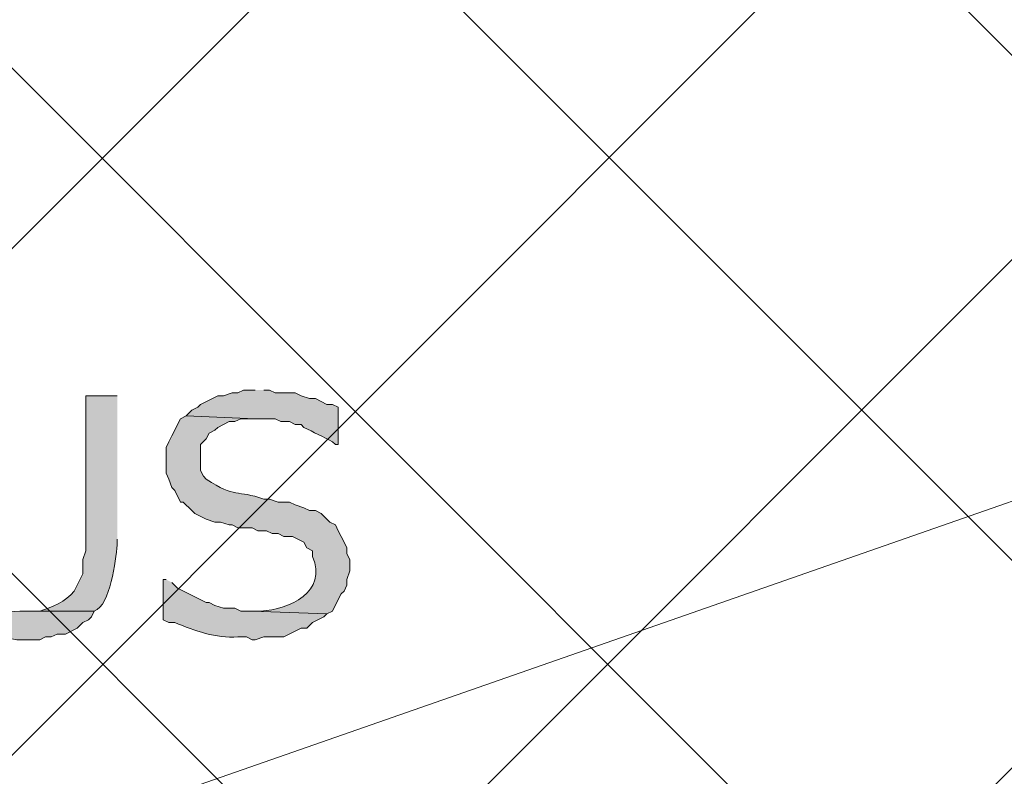
# Model space of a CAD drawing. Extents: x 17 to 595, y 17 to 775.
# Drawn here: x 183 to 203, y 396 to 412 of the extents above; entities that cross this region are included whole.
import ezdxf

# ---------------------------------------------------------------- set-up
doc = ezdxf.new("R2010")
doc.units = 0
doc.header["$MEASUREMENT"] = 0
doc.layers.add('Layer 1', color=7, linetype='Continuous', lineweight=0)

msp = doc.modelspace()

# ---------------------------------------------------------------- hatches: boundary and pattern name
at = {"layer": 'Layer 1', "true_color": 0x000000, "transparency": 33554687}
h = msp.add_hatch(color=18, dxfattribs=at)
edge = h.paths.add_edge_path()
edge.add_spline(control_points=[(181.38, 404.04), (181.38, 404.04), (180.72, 404.04), (180.72, 404.04), (180.72, 404.04), (180.72, 400.62), (180.72, 400.62), (180.72, 400.62), (180.78, 400.5), (180.78, 400.5), (180.78, 400.5), (180.78, 400.2), (180.78, 400.2), (180.78, 400.2), (180.84, 400.08), (180.84, 400.08), (180.84, 400.08), (180.84, 400.02), (180.84, 400.02), (180.84, 400.02), (180.9, 399.9), (180.9, 399.9), (180.9, 399.9), (180.96, 399.78), (180.96, 399.78), (180.96, 399.78), (181.08, 399.66), (181.08, 399.66), (181.08, 399.66), (181.2, 399.42), (181.2, 399.42), (181.2, 399.42), (181.26, 399.42), (181.26, 399.42), (181.26, 399.42), (181.32, 399.36), (181.32, 399.36), (181.569, 399.059), (182.108, 399.001), (182.46, 398.94), (182.46, 398.94), (182.94, 398.94), (182.94, 398.94), (182.94, 398.94), (183.06, 399), (183.06, 399), (183.06, 399), (183.18, 399), (183.18, 399), (183.18, 399), (183.3, 399.06), (183.3, 399.06), (183.3, 399.06), (183.48, 399.06), (183.48, 399.06), (183.48, 399.06), (183.72, 399.18), (183.72, 399.18), (183.72, 399.18), (183.84, 399.3), (183.84, 399.3), (183.84, 399.3), (183.96, 399.36), (183.96, 399.36), (183.96, 399.36), (184.02, 399.42), (184.02, 399.42), (184.02, 399.42), (184.08, 399.54), (184.08, 399.54), (184.08, 399.54), (182.52, 399.54), (182.52, 399.54), (182.183, 399.502), (182.125, 399.645), (181.8, 399.78), (181.8, 399.78), (181.68, 399.84), (181.68, 399.84), (181.68, 399.84), (181.62, 399.96), (181.62, 399.96), (181.62, 399.96), (181.62, 400.02), (181.62, 400.02), (181.62, 400.02), (181.5, 400.14), (181.5, 400.14), (181.5, 400.14), (181.5, 400.26), (181.5, 400.26), (181.5, 400.26), (181.44, 400.38), (181.44, 400.38), (181.44, 400.38), (181.44, 400.44), (181.44, 400.44), (181.44, 400.44), (181.38, 400.56), (181.38, 400.56), (181.38, 400.56), (181.38, 401.04), (181.38, 401.04)], knot_values=[0, 0, 0, 0, 1, 1, 1, 2, 2, 2, 3, 3, 3, 4, 4, 4, 5, 5, 5, 6, 6, 6, 7, 7, 7, 8, 8, 8, 9, 9, 9, 10, 10, 10, 11, 11, 11, 12, 12, 12, 13, 13, 13, 14, 14, 14, 15, 15, 15, 16, 16, 16, 17, 17, 17, 18, 18, 18, 19, 19, 19, 20, 20, 20, 21, 21, 21, 22, 22, 22, 23, 23, 23, 24, 24, 24, 25, 25, 25, 26, 26, 26, 27, 27, 27, 28, 28, 28, 29, 29, 29, 30, 30, 30, 31, 31, 31, 32, 32, 32, 33, 33, 33, 34, 34, 34, 34], degree=3, periodic=0)
edge.add_line((181.38, 401.04), (181.38, 404.04))
h = msp.add_hatch(color=18, dxfattribs=at)
edge = h.paths.add_edge_path()
edge.add_spline(control_points=[(184.56, 404.04), (184.56, 404.04), (183.9, 404.04), (183.9, 404.04), (183.9, 404.04), (183.9, 400.8), (183.9, 400.8), (183.9, 400.8), (183.84, 400.62), (183.84, 400.62), (183.84, 400.62), (183.84, 400.32), (183.84, 400.32), (183.84, 400.32), (183.66, 399.96), (183.66, 399.96), (183.473, 399.725), (183.2, 399.626), (182.94, 399.54), (182.94, 399.54), (182.64, 399.54), (182.64, 399.54), (182.64, 399.54), (184.08, 399.54), (184.08, 399.54), (184.421, 399.667), (184.523, 400.599), (184.56, 400.92), (184.56, 400.92), (184.56, 401.04), (184.56, 401.04)], knot_values=[0, 0, 0, 0, 1, 1, 1, 2, 2, 2, 3, 3, 3, 4, 4, 4, 5, 5, 5, 6, 6, 6, 7, 7, 7, 8, 8, 8, 9, 9, 9, 10, 10, 10, 10], degree=3, periodic=0)
edge.add_line((184.56, 401.04), (184.56, 404.04))
h = msp.add_hatch(color=18, dxfattribs=at)
edge = h.paths.add_edge_path()
edge.add_spline(control_points=[(187.44, 404.16), (187.44, 404.16), (187.2, 404.16), (187.2, 404.16), (187.2, 404.16), (187.08, 404.1), (187.08, 404.1), (187.08, 404.1), (186.96, 404.1), (186.96, 404.1), (186.96, 404.1), (186.78, 404.04), (186.78, 404.04), (186.78, 404.04), (186.66, 404.04), (186.66, 404.04), (186.66, 404.04), (186.3, 403.86), (186.3, 403.86), (186.3, 403.86), (186.24, 403.8), (186.24, 403.8), (186.24, 403.8), (186.12, 403.74), (186.12, 403.74), (186.12, 403.74), (186, 403.62), (186, 403.62), (186, 403.62), (187.44, 403.56), (187.44, 403.56), (187.44, 403.56), (187.86, 403.56), (187.86, 403.56), (187.86, 403.56), (187.98, 403.5), (187.98, 403.5), (187.98, 403.5), (188.16, 403.5), (188.16, 403.5), (188.16, 403.5), (188.28, 403.44), (188.28, 403.44), (188.28, 403.44), (188.4, 403.44), (188.4, 403.44), (188.4, 403.44), (188.46, 403.38), (188.46, 403.38), (188.66, 403.28), (188.86, 403.18), (189.06, 403.08), (189.06, 403.08), (189.12, 403.02), (189.12, 403.02), (189.12, 403.02), (189.18, 403.02), (189.18, 403.02), (189.18, 403.02), (189.18, 403.8), (189.18, 403.8), (189.18, 403.8), (189.06, 403.86), (189.06, 403.86), (189.06, 403.86), (188.94, 403.86), (188.94, 403.86), (188.94, 403.86), (188.7, 403.98), (188.7, 403.98), (188.7, 403.98), (188.58, 403.98), (188.58, 403.98), (188.58, 403.98), (188.4, 404.04), (188.4, 404.04), (188.4, 404.04), (188.28, 404.1), (188.28, 404.1), (188.28, 404.1), (187.86, 404.1), (187.86, 404.1), (187.86, 404.1), (187.74, 404.16), (187.74, 404.16), (187.74, 404.16), (187.62, 404.16), (187.62, 404.16)], knot_values=[0, 0, 0, 0, 1, 1, 1, 2, 2, 2, 3, 3, 3, 4, 4, 4, 5, 5, 5, 6, 6, 6, 7, 7, 7, 8, 8, 8, 9, 9, 9, 10, 10, 10, 11, 11, 11, 12, 12, 12, 13, 13, 13, 14, 14, 14, 15, 15, 15, 16, 16, 16, 17, 17, 17, 18, 18, 18, 19, 19, 19, 20, 20, 20, 21, 21, 21, 22, 22, 22, 23, 23, 23, 24, 24, 24, 25, 25, 25, 26, 26, 26, 27, 27, 27, 28, 28, 28, 29, 29, 29, 29], degree=3, periodic=0)
edge.add_line((187.62, 404.16), (187.44, 404.16))
h = msp.add_hatch(color=18, dxfattribs=at)
edge = h.paths.add_edge_path()
edge.add_spline(control_points=[(186, 403.62), (186, 403.62), (185.88, 403.56), (185.88, 403.56), (185.88, 403.56), (185.7, 403.2), (185.7, 403.2), (185.7, 403.2), (185.64, 403.08), (185.64, 403.08), (185.64, 403.08), (185.58, 402.96), (185.58, 402.96), (185.58, 402.96), (185.58, 402.42), (185.58, 402.42), (185.58, 402.42), (185.64, 402.3), (185.64, 402.3), (185.64, 402.3), (185.7, 402.12), (185.7, 402.12), (185.7, 402.12), (185.76, 402.06), (185.76, 402.06), (185.76, 402.06), (185.88, 401.82), (185.88, 401.82), (185.88, 401.82), (185.94, 401.82), (185.94, 401.82), (185.94, 401.82), (186.12, 401.64), (186.12, 401.64), (186.12, 401.64), (186.18, 401.58), (186.18, 401.58), (186.18, 401.58), (186.42, 401.46), (186.42, 401.46), (186.42, 401.46), (186.6, 401.4), (186.6, 401.4), (186.6, 401.4), (186.72, 401.4), (186.72, 401.4), (186.72, 401.4), (186.9, 401.34), (186.9, 401.34), (186.9, 401.34), (186.96, 401.34), (186.96, 401.34), (186.96, 401.34), (187.08, 401.28), (187.08, 401.28), (187.08, 401.28), (187.38, 401.28), (187.38, 401.28), (187.38, 401.28), (187.5, 401.22), (187.5, 401.22), (187.5, 401.22), (187.68, 401.22), (187.68, 401.22), (187.68, 401.22), (187.8, 401.16), (187.8, 401.16), (187.8, 401.16), (187.92, 401.16), (187.92, 401.16), (187.92, 401.16), (188.04, 401.1), (188.04, 401.1), (188.04, 401.1), (188.22, 401.1), (188.22, 401.1), (188.22, 401.1), (188.46, 400.98), (188.46, 400.98), (188.46, 400.98), (188.52, 400.86), (188.52, 400.86), (188.52, 400.86), (188.64, 400.8), (188.64, 400.8), (188.64, 400.8), (188.64, 400.68), (188.64, 400.68), (188.965, 399.944), (188.152, 399.57), (187.56, 399.54), (187.56, 399.54), (187.38, 399.54), (187.38, 399.54), (187.38, 399.54), (188.94, 399.48), (188.94, 399.48), (188.94, 399.48), (189.06, 399.54), (189.06, 399.54), (189.06, 399.54), (189.18, 399.78), (189.18, 399.78), (189.18, 399.78), (189.24, 399.9), (189.24, 399.9), (189.24, 399.9), (189.3, 399.96), (189.3, 399.96), (189.3, 399.96), (189.36, 400.08), (189.36, 400.08), (189.36, 400.08), (189.36, 400.2), (189.36, 400.2), (189.36, 400.2), (189.42, 400.38), (189.42, 400.38), (189.42, 400.38), (189.42, 400.62), (189.42, 400.62), (189.42, 400.62), (189.36, 400.74), (189.36, 400.74), (189.36, 400.74), (189.36, 400.86), (189.36, 400.86), (189.36, 400.86), (189.3, 400.98), (189.3, 400.98), (189.3, 400.98), (189.24, 401.1), (189.24, 401.1), (189.24, 401.1), (189.18, 401.22), (189.18, 401.22), (189.18, 401.22), (189.12, 401.34), (189.12, 401.34), (189.12, 401.34), (189, 401.4), (189, 401.4), (189, 401.4), (188.82, 401.58), (188.82, 401.58), (188.82, 401.58), (188.7, 401.64), (188.7, 401.64), (188.7, 401.64), (188.58, 401.64), (188.58, 401.64), (188.58, 401.64), (188.46, 401.7), (188.46, 401.7), (188.46, 401.7), (188.28, 401.76), (188.28, 401.76), (188.28, 401.76), (188.16, 401.82), (188.16, 401.82), (188.16, 401.82), (187.92, 401.82), (187.92, 401.82), (187.92, 401.82), (187.74, 401.88), (187.74, 401.88), (187.74, 401.88), (187.62, 401.88), (187.62, 401.88), (187.055, 402.084), (187.038, 401.889), (186.42, 402.3), (186.42, 402.3), (186.36, 402.36), (186.36, 402.36), (186.36, 402.36), (186.3, 402.48), (186.3, 402.48), (186.3, 402.48), (186.3, 403.02), (186.3, 403.02), (186.3, 403.02), (186.42, 403.14), (186.42, 403.14), (186.42, 403.14), (186.48, 403.26), (186.48, 403.26), (186.48, 403.26), (186.6, 403.32), (186.6, 403.32), (186.6, 403.32), (186.66, 403.38), (186.66, 403.38), (186.66, 403.38), (186.9, 403.5), (186.9, 403.5), (186.9, 403.5), (187.02, 403.5), (187.02, 403.5), (187.02, 403.5), (187.14, 403.56), (187.14, 403.56), (187.14, 403.56), (187.44, 403.56), (187.44, 403.56)], knot_values=[0, 0, 0, 0, 1, 1, 1, 2, 2, 2, 3, 3, 3, 4, 4, 4, 5, 5, 5, 6, 6, 6, 7, 7, 7, 8, 8, 8, 9, 9, 9, 10, 10, 10, 11, 11, 11, 12, 12, 12, 13, 13, 13, 14, 14, 14, 15, 15, 15, 16, 16, 16, 17, 17, 17, 18, 18, 18, 19, 19, 19, 20, 20, 20, 21, 21, 21, 22, 22, 22, 23, 23, 23, 24, 24, 24, 25, 25, 25, 26, 26, 26, 27, 27, 27, 28, 28, 28, 29, 29, 29, 30, 30, 30, 31, 31, 31, 32, 32, 32, 33, 33, 33, 34, 34, 34, 35, 35, 35, 36, 36, 36, 37, 37, 37, 38, 38, 38, 39, 39, 39, 40, 40, 40, 41, 41, 41, 42, 42, 42, 43, 43, 43, 44, 44, 44, 45, 45, 45, 46, 46, 46, 47, 47, 47, 48, 48, 48, 49, 49, 49, 50, 50, 50, 51, 51, 51, 52, 52, 52, 53, 53, 53, 54, 54, 54, 55, 55, 55, 56, 56, 56, 57, 57, 57, 58, 58, 58, 59, 59, 59, 60, 60, 60, 61, 61, 61, 62, 62, 62, 63, 63, 63, 64, 64, 64, 65, 65, 65, 66, 66, 66, 67, 67, 67, 68, 68, 68, 68], degree=3, periodic=0)
edge.add_line((187.44, 403.56), (186, 403.62))
h = msp.add_hatch(color=18, dxfattribs=at)
edge = h.paths.add_edge_path()
edge.add_spline(control_points=[(185.58, 400.2), (185.58, 400.2), (185.52, 400.2), (185.52, 400.2), (185.52, 400.2), (185.52, 399.36), (185.52, 399.36), (185.52, 399.36), (185.64, 399.3), (185.64, 399.3), (185.64, 399.3), (185.76, 399.3), (185.76, 399.3), (186.186, 399.127), (186.61, 398.971), (187.08, 399), (187.08, 399), (187.26, 399), (187.26, 399), (187.26, 399), (187.38, 398.94), (187.38, 398.94), (187.38, 398.94), (187.44, 398.94), (187.44, 398.94), (187.44, 398.94), (187.62, 399), (187.62, 399), (187.62, 399), (188.04, 399), (188.04, 399), (188.04, 399), (188.4, 399.18), (188.4, 399.18), (188.4, 399.18), (188.52, 399.18), (188.52, 399.18), (188.52, 399.18), (188.64, 399.3), (188.64, 399.3), (188.64, 399.3), (188.88, 399.42), (188.88, 399.42), (188.88, 399.42), (188.94, 399.48), (188.94, 399.48), (188.94, 399.48), (187.38, 399.54), (187.38, 399.54), (187.38, 399.54), (187.14, 399.54), (187.14, 399.54), (187.14, 399.54), (187.02, 399.6), (187.02, 399.6), (187.02, 399.6), (186.78, 399.6), (186.78, 399.6), (186.78, 399.6), (186.6, 399.66), (186.6, 399.66), (186.6, 399.66), (186.48, 399.72), (186.48, 399.72), (186.48, 399.72), (186.42, 399.72), (186.42, 399.72), (186.42, 399.72), (185.82, 400.02), (185.82, 400.02), (185.82, 400.02), (185.7, 400.14), (185.7, 400.14)], knot_values=[0, 0, 0, 0, 1, 1, 1, 2, 2, 2, 3, 3, 3, 4, 4, 4, 5, 5, 5, 6, 6, 6, 7, 7, 7, 8, 8, 8, 9, 9, 9, 10, 10, 10, 11, 11, 11, 12, 12, 12, 13, 13, 13, 14, 14, 14, 15, 15, 15, 16, 16, 16, 17, 17, 17, 18, 18, 18, 19, 19, 19, 20, 20, 20, 21, 21, 21, 22, 22, 22, 23, 23, 23, 24, 24, 24, 24], degree=3, periodic=0)
edge.add_line((185.7, 400.14), (185.58, 400.2))

# ---------------------------------------------------------------- linework, layer by layer
at = {"layer": 'Layer 1', "color": 252, "lineweight": 15, "true_color": 0x969696}
for p, q in [((232.86, 381.54), (120.84, 493.62)), ((232.86, 370.98), (120.84, 483.06)), ((232.86, 360.36), (120.84, 472.44)), ((232.86, 349.8), (120.84, 461.88)), ((120.84, 345.6), (232.86, 457.62)), ((120.84, 334.98), (232.86, 447.06)), ((120.84, 324.42), (232.86, 436.5)), ((120.84, 313.8), (232.86, 425.88))]:
    msp.add_line(p, q, dxfattribs=at)
at = {"layer": 'Layer 1'}
for points in [[(139.92, 406.68), (139.92, 379.74), (217.14, 406.68)], [(139.92, 379.74), (217.14, 406.68), (217.14, 379.74)]]:
    msp.add_lwpolyline(points, dxfattribs=at)
for points, knots in [([(181.38, 404.04), (181.38, 404.04), (180.72, 404.04), (180.72, 404.04), (180.72, 404.04), (180.72, 400.62), (180.72, 400.62), (180.72, 400.62), (180.78, 400.5), (180.78, 400.5), (180.78, 400.5), (180.78, 400.2), (180.78, 400.2), (180.78, 400.2), (180.84, 400.08), (180.84, 400.08), (180.84, 400.08), (180.84, 400.02), (180.84, 400.02), (180.84, 400.02), (180.9, 399.9), (180.9, 399.9), (180.9, 399.9), (180.96, 399.78), (180.96, 399.78), (180.96, 399.78), (181.08, 399.66), (181.08, 399.66), (181.08, 399.66), (181.2, 399.42), (181.2, 399.42), (181.2, 399.42), (181.26, 399.42), (181.26, 399.42), (181.26, 399.42), (181.32, 399.36), (181.32, 399.36), (181.569, 399.059), (182.108, 399.001), (182.46, 398.94), (182.46, 398.94), (182.94, 398.94), (182.94, 398.94), (182.94, 398.94), (183.06, 399), (183.06, 399), (183.06, 399), (183.18, 399), (183.18, 399), (183.18, 399), (183.3, 399.06), (183.3, 399.06), (183.3, 399.06), (183.48, 399.06), (183.48, 399.06), (183.48, 399.06), (183.72, 399.18), (183.72, 399.18), (183.72, 399.18), (183.84, 399.3), (183.84, 399.3), (183.84, 399.3), (183.96, 399.36), (183.96, 399.36), (183.96, 399.36), (184.02, 399.42), (184.02, 399.42), (184.02, 399.42), (184.08, 399.54), (184.08, 399.54), (184.08, 399.54), (182.52, 399.54), (182.52, 399.54), (182.183, 399.502), (182.125, 399.645), (181.8, 399.78), (181.8, 399.78), (181.68, 399.84), (181.68, 399.84), (181.68, 399.84), (181.62, 399.96), (181.62, 399.96), (181.62, 399.96), (181.62, 400.02), (181.62, 400.02), (181.62, 400.02), (181.5, 400.14), (181.5, 400.14), (181.5, 400.14), (181.5, 400.26), (181.5, 400.26), (181.5, 400.26), (181.44, 400.38), (181.44, 400.38), (181.44, 400.38), (181.44, 400.44), (181.44, 400.44), (181.44, 400.44), (181.38, 400.56), (181.38, 400.56), (181.38, 400.56), (181.38, 401.04), (181.38, 401.04)], [0, 0, 0, 0, 1, 1, 1, 2, 2, 2, 3, 3, 3, 4, 4, 4, 5, 5, 5, 6, 6, 6, 7, 7, 7, 8, 8, 8, 9, 9, 9, 10, 10, 10, 11, 11, 11, 12, 12, 12, 13, 13, 13, 14, 14, 14, 15, 15, 15, 16, 16, 16, 17, 17, 17, 18, 18, 18, 19, 19, 19, 20, 20, 20, 21, 21, 21, 22, 22, 22, 23, 23, 23, 24, 24, 24, 25, 25, 25, 26, 26, 26, 27, 27, 27, 28, 28, 28, 29, 29, 29, 30, 30, 30, 31, 31, 31, 32, 32, 32, 33, 33, 33, 34, 34, 34, 34]), ([(184.56, 404.04), (184.56, 404.04), (183.9, 404.04), (183.9, 404.04), (183.9, 404.04), (183.9, 400.8), (183.9, 400.8), (183.9, 400.8), (183.84, 400.62), (183.84, 400.62), (183.84, 400.62), (183.84, 400.32), (183.84, 400.32), (183.84, 400.32), (183.66, 399.96), (183.66, 399.96), (183.473, 399.725), (183.2, 399.626), (182.94, 399.54), (182.94, 399.54), (182.64, 399.54), (182.64, 399.54), (182.64, 399.54), (184.08, 399.54), (184.08, 399.54), (184.421, 399.667), (184.523, 400.599), (184.56, 400.92), (184.56, 400.92), (184.56, 401.04), (184.56, 401.04)], [0, 0, 0, 0, 1, 1, 1, 2, 2, 2, 3, 3, 3, 4, 4, 4, 5, 5, 5, 6, 6, 6, 7, 7, 7, 8, 8, 8, 9, 9, 9, 10, 10, 10, 10]), ([(187.44, 404.16), (187.44, 404.16), (187.2, 404.16), (187.2, 404.16), (187.2, 404.16), (187.08, 404.1), (187.08, 404.1), (187.08, 404.1), (186.96, 404.1), (186.96, 404.1), (186.96, 404.1), (186.78, 404.04), (186.78, 404.04), (186.78, 404.04), (186.66, 404.04), (186.66, 404.04), (186.66, 404.04), (186.3, 403.86), (186.3, 403.86), (186.3, 403.86), (186.24, 403.8), (186.24, 403.8), (186.24, 403.8), (186.12, 403.74), (186.12, 403.74), (186.12, 403.74), (186, 403.62), (186, 403.62), (186, 403.62), (187.44, 403.56), (187.44, 403.56), (187.44, 403.56), (187.86, 403.56), (187.86, 403.56), (187.86, 403.56), (187.98, 403.5), (187.98, 403.5), (187.98, 403.5), (188.16, 403.5), (188.16, 403.5), (188.16, 403.5), (188.28, 403.44), (188.28, 403.44), (188.28, 403.44), (188.4, 403.44), (188.4, 403.44), (188.4, 403.44), (188.46, 403.38), (188.46, 403.38), (188.66, 403.28), (188.86, 403.18), (189.06, 403.08), (189.06, 403.08), (189.12, 403.02), (189.12, 403.02), (189.12, 403.02), (189.18, 403.02), (189.18, 403.02), (189.18, 403.02), (189.18, 403.8), (189.18, 403.8), (189.18, 403.8), (189.06, 403.86), (189.06, 403.86), (189.06, 403.86), (188.94, 403.86), (188.94, 403.86), (188.94, 403.86), (188.7, 403.98), (188.7, 403.98), (188.7, 403.98), (188.58, 403.98), (188.58, 403.98), (188.58, 403.98), (188.4, 404.04), (188.4, 404.04), (188.4, 404.04), (188.28, 404.1), (188.28, 404.1), (188.28, 404.1), (187.86, 404.1), (187.86, 404.1), (187.86, 404.1), (187.74, 404.16), (187.74, 404.16), (187.74, 404.16), (187.62, 404.16), (187.62, 404.16)], [0, 0, 0, 0, 1, 1, 1, 2, 2, 2, 3, 3, 3, 4, 4, 4, 5, 5, 5, 6, 6, 6, 7, 7, 7, 8, 8, 8, 9, 9, 9, 10, 10, 10, 11, 11, 11, 12, 12, 12, 13, 13, 13, 14, 14, 14, 15, 15, 15, 16, 16, 16, 17, 17, 17, 18, 18, 18, 19, 19, 19, 20, 20, 20, 21, 21, 21, 22, 22, 22, 23, 23, 23, 24, 24, 24, 25, 25, 25, 26, 26, 26, 27, 27, 27, 28, 28, 28, 29, 29, 29, 29]), ([(186, 403.62), (186, 403.62), (185.88, 403.56), (185.88, 403.56), (185.88, 403.56), (185.7, 403.2), (185.7, 403.2), (185.7, 403.2), (185.64, 403.08), (185.64, 403.08), (185.64, 403.08), (185.58, 402.96), (185.58, 402.96), (185.58, 402.96), (185.58, 402.42), (185.58, 402.42), (185.58, 402.42), (185.64, 402.3), (185.64, 402.3), (185.64, 402.3), (185.7, 402.12), (185.7, 402.12), (185.7, 402.12), (185.76, 402.06), (185.76, 402.06), (185.76, 402.06), (185.88, 401.82), (185.88, 401.82), (185.88, 401.82), (185.94, 401.82), (185.94, 401.82), (185.94, 401.82), (186.12, 401.64), (186.12, 401.64), (186.12, 401.64), (186.18, 401.58), (186.18, 401.58), (186.18, 401.58), (186.42, 401.46), (186.42, 401.46), (186.42, 401.46), (186.6, 401.4), (186.6, 401.4), (186.6, 401.4), (186.72, 401.4), (186.72, 401.4), (186.72, 401.4), (186.9, 401.34), (186.9, 401.34), (186.9, 401.34), (186.96, 401.34), (186.96, 401.34), (186.96, 401.34), (187.08, 401.28), (187.08, 401.28), (187.08, 401.28), (187.38, 401.28), (187.38, 401.28), (187.38, 401.28), (187.5, 401.22), (187.5, 401.22), (187.5, 401.22), (187.68, 401.22), (187.68, 401.22), (187.68, 401.22), (187.8, 401.16), (187.8, 401.16), (187.8, 401.16), (187.92, 401.16), (187.92, 401.16), (187.92, 401.16), (188.04, 401.1), (188.04, 401.1), (188.04, 401.1), (188.22, 401.1), (188.22, 401.1), (188.22, 401.1), (188.46, 400.98), (188.46, 400.98), (188.46, 400.98), (188.52, 400.86), (188.52, 400.86), (188.52, 400.86), (188.64, 400.8), (188.64, 400.8), (188.64, 400.8), (188.64, 400.68), (188.64, 400.68), (188.965, 399.944), (188.152, 399.57), (187.56, 399.54), (187.56, 399.54), (187.38, 399.54), (187.38, 399.54), (187.38, 399.54), (188.94, 399.48), (188.94, 399.48), (188.94, 399.48), (189.06, 399.54), (189.06, 399.54), (189.06, 399.54), (189.18, 399.78), (189.18, 399.78), (189.18, 399.78), (189.24, 399.9), (189.24, 399.9), (189.24, 399.9), (189.3, 399.96), (189.3, 399.96), (189.3, 399.96), (189.36, 400.08), (189.36, 400.08), (189.36, 400.08), (189.36, 400.2), (189.36, 400.2), (189.36, 400.2), (189.42, 400.38), (189.42, 400.38), (189.42, 400.38), (189.42, 400.62), (189.42, 400.62), (189.42, 400.62), (189.36, 400.74), (189.36, 400.74), (189.36, 400.74), (189.36, 400.86), (189.36, 400.86), (189.36, 400.86), (189.3, 400.98), (189.3, 400.98), (189.3, 400.98), (189.24, 401.1), (189.24, 401.1), (189.24, 401.1), (189.18, 401.22), (189.18, 401.22), (189.18, 401.22), (189.12, 401.34), (189.12, 401.34), (189.12, 401.34), (189, 401.4), (189, 401.4), (189, 401.4), (188.82, 401.58), (188.82, 401.58), (188.82, 401.58), (188.7, 401.64), (188.7, 401.64), (188.7, 401.64), (188.58, 401.64), (188.58, 401.64), (188.58, 401.64), (188.46, 401.7), (188.46, 401.7), (188.46, 401.7), (188.28, 401.76), (188.28, 401.76), (188.28, 401.76), (188.16, 401.82), (188.16, 401.82), (188.16, 401.82), (187.92, 401.82), (187.92, 401.82), (187.92, 401.82), (187.74, 401.88), (187.74, 401.88), (187.74, 401.88), (187.62, 401.88), (187.62, 401.88), (187.055, 402.084), (187.038, 401.889), (186.42, 402.3), (186.42, 402.3), (186.36, 402.36), (186.36, 402.36), (186.36, 402.36), (186.3, 402.48), (186.3, 402.48), (186.3, 402.48), (186.3, 403.02), (186.3, 403.02), (186.3, 403.02), (186.42, 403.14), (186.42, 403.14), (186.42, 403.14), (186.48, 403.26), (186.48, 403.26), (186.48, 403.26), (186.6, 403.32), (186.6, 403.32), (186.6, 403.32), (186.66, 403.38), (186.66, 403.38), (186.66, 403.38), (186.9, 403.5), (186.9, 403.5), (186.9, 403.5), (187.02, 403.5), (187.02, 403.5), (187.02, 403.5), (187.14, 403.56), (187.14, 403.56), (187.14, 403.56), (187.44, 403.56), (187.44, 403.56)], [0, 0, 0, 0, 1, 1, 1, 2, 2, 2, 3, 3, 3, 4, 4, 4, 5, 5, 5, 6, 6, 6, 7, 7, 7, 8, 8, 8, 9, 9, 9, 10, 10, 10, 11, 11, 11, 12, 12, 12, 13, 13, 13, 14, 14, 14, 15, 15, 15, 16, 16, 16, 17, 17, 17, 18, 18, 18, 19, 19, 19, 20, 20, 20, 21, 21, 21, 22, 22, 22, 23, 23, 23, 24, 24, 24, 25, 25, 25, 26, 26, 26, 27, 27, 27, 28, 28, 28, 29, 29, 29, 30, 30, 30, 31, 31, 31, 32, 32, 32, 33, 33, 33, 34, 34, 34, 35, 35, 35, 36, 36, 36, 37, 37, 37, 38, 38, 38, 39, 39, 39, 40, 40, 40, 41, 41, 41, 42, 42, 42, 43, 43, 43, 44, 44, 44, 45, 45, 45, 46, 46, 46, 47, 47, 47, 48, 48, 48, 49, 49, 49, 50, 50, 50, 51, 51, 51, 52, 52, 52, 53, 53, 53, 54, 54, 54, 55, 55, 55, 56, 56, 56, 57, 57, 57, 58, 58, 58, 59, 59, 59, 60, 60, 60, 61, 61, 61, 62, 62, 62, 63, 63, 63, 64, 64, 64, 65, 65, 65, 66, 66, 66, 67, 67, 67, 68, 68, 68, 68]), ([(185.58, 400.2), (185.58, 400.2), (185.52, 400.2), (185.52, 400.2), (185.52, 400.2), (185.52, 399.36), (185.52, 399.36), (185.52, 399.36), (185.64, 399.3), (185.64, 399.3), (185.64, 399.3), (185.76, 399.3), (185.76, 399.3), (186.186, 399.127), (186.61, 398.971), (187.08, 399), (187.08, 399), (187.26, 399), (187.26, 399), (187.26, 399), (187.38, 398.94), (187.38, 398.94), (187.38, 398.94), (187.44, 398.94), (187.44, 398.94), (187.44, 398.94), (187.62, 399), (187.62, 399), (187.62, 399), (188.04, 399), (188.04, 399), (188.04, 399), (188.4, 399.18), (188.4, 399.18), (188.4, 399.18), (188.52, 399.18), (188.52, 399.18), (188.52, 399.18), (188.64, 399.3), (188.64, 399.3), (188.64, 399.3), (188.88, 399.42), (188.88, 399.42), (188.88, 399.42), (188.94, 399.48), (188.94, 399.48), (188.94, 399.48), (187.38, 399.54), (187.38, 399.54), (187.38, 399.54), (187.14, 399.54), (187.14, 399.54), (187.14, 399.54), (187.02, 399.6), (187.02, 399.6), (187.02, 399.6), (186.78, 399.6), (186.78, 399.6), (186.78, 399.6), (186.6, 399.66), (186.6, 399.66), (186.6, 399.66), (186.48, 399.72), (186.48, 399.72), (186.48, 399.72), (186.42, 399.72), (186.42, 399.72), (186.42, 399.72), (185.82, 400.02), (185.82, 400.02), (185.82, 400.02), (185.7, 400.14), (185.7, 400.14)], [0, 0, 0, 0, 1, 1, 1, 2, 2, 2, 3, 3, 3, 4, 4, 4, 5, 5, 5, 6, 6, 6, 7, 7, 7, 8, 8, 8, 9, 9, 9, 10, 10, 10, 11, 11, 11, 12, 12, 12, 13, 13, 13, 14, 14, 14, 15, 15, 15, 16, 16, 16, 17, 17, 17, 18, 18, 18, 19, 19, 19, 20, 20, 20, 21, 21, 21, 22, 22, 22, 23, 23, 23, 24, 24, 24, 24])]:
    msp.add_open_spline(points, degree=3, knots=knots, dxfattribs=at)

doc.saveas('drawing.dxf')
